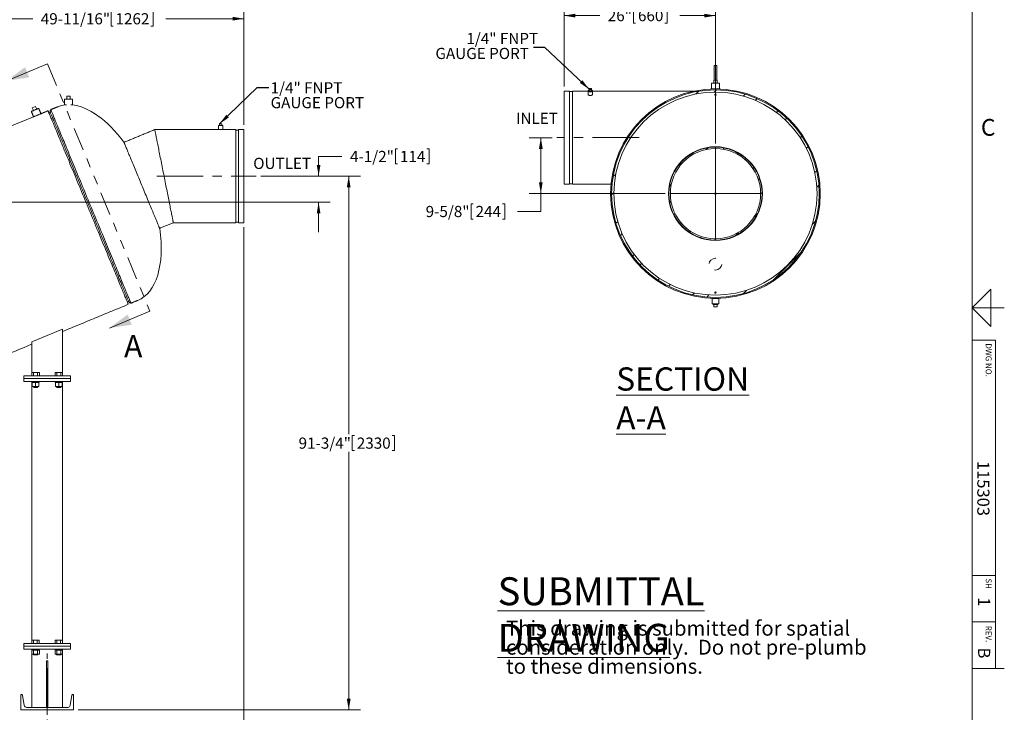
# Model space of a CAD drawing. Units: inches. Extents: x 0.1 to 22.1, y 0.1 to 17.1.
# Drawn here: x 11.2 to 21.8, y 3.9 to 11.3 of the extents above; entities that cross this region are included whole.
import ezdxf

# ---------------------------------------------------------------- set-up
doc = ezdxf.new("R2010")
doc.units = ezdxf.units.IN
doc.header["$MEASUREMENT"] = 0
for name, pattern in [('CENTERX2', [0.8, 0.5, -0.1, 0.1, -0.1]), ('HIDDEN', [0.075, 0.05, -0.025]), ('PHANTOM', [0.5, 0.25, -0.05, 0.05, -0.05, 0.05, -0.05])]:
    doc.linetypes.add(name, pattern=pattern)
doc.layers.add('7', color=7, linetype='Continuous', lineweight=15)
doc.styles.add('SLDTEXTSTYLE0', font='TXT', dxfattribs={"width": 0.75})
doc.styles.add('SLDTEXTSTYLE2', font='TXT', dxfattribs={"width": 0.8625})
doc.dimstyles.new('SLDDIMSTYLE0', dxfattribs={"dimtxt": 0.12, "dimasz": 0.12, "dimexe": 0, "dimexo": 0.0625, "dimgap": 0.03, "dimtad": 0, "dimtih": 1, "dimtoh": 1, "dimlfac": 16, "dimrnd": 1e-09, "dimzin": 12, "dimdsep": 46, "dimtxsty": 'SLDTEXTSTYLE0', "dimsah": 1, "dimcen": 0.09, "dimadec": 0, "dimazin": 0, "dimtfac": 1, "dimtofl": 0, "dimtmove": 0, "dimatfit": 3, "dimfxl": 0, "dimtolj": 1, "dimtzin": 12, "dimarcsym": 0})
doc.dimstyles.new('SLDDIMSTYLE1', dxfattribs={"dimtxt": 0.12, "dimasz": 0.12, "dimexe": 0, "dimexo": 0.0625, "dimgap": 0.03, "dimtad": 0, "dimtih": 1, "dimtoh": 1, "dimlfac": 16, "dimrnd": 1e-09, "dimzin": 12, "dimdsep": 46, "dimtxsty": 'SLDTEXTSTYLE0', "dimsah": 1, "dimcen": 0.09, "dimadec": 0, "dimazin": 0, "dimtfac": 1, "dimtofl": 0, "dimtmove": 0, "dimatfit": 3, "dimfxl": 0, "dimtolj": 1, "dimtzin": 12, "dimarcsym": 0})
doc.dimstyles.new('SLDDIMSTYLE2', dxfattribs={"dimtxt": 0, "dimasz": 0.12, "dimexe": 0, "dimexo": 0.0625, "dimgap": 0, "dimtad": 0, "dimtih": 1, "dimtoh": 1, "dimdec": 0, "dimrnd": 1e-09, "dimzin": 0, "dimdsep": 46, "dimtxsty": 'Standard', "dimsah": 1, "dimcen": 0.09, "dimadec": 0, "dimazin": 0, "dimtfac": 0.12, "dimtdec": 0, "dimtofl": 0, "dimtmove": 0, "dimatfit": 3, "dimfxl": 0, "dimtolj": 1, "dimtzin": 0, "dimarcsym": 0})

# ---------------------------------------------------------------- blocks, each defined once
blk = doc.blocks.new('SW_NOTE_1')
at = {"layer": '7', "color": 0, "char_height": 0.16, "attachment_point": 1, "style": 'SLDTEXTSTYLE0'}
for s, insert in [('This drawing is submitted for spatial ', (0, 0.206)), ('consideration only.  Do not pre-plumb ', (0, 0.002)), ('to these dimensions.', (0, -0.203))]:
    blk.add_mtext(s, dxfattribs=dict(at, insert=insert))
blk = doc.blocks.new('SUBMITTAL')
at = {"layer": '7', "color": 7}
blk.add_blockref('SW_NOTE_1', (-0.047, -0.589), dxfattribs=at)
at = {"layer": '7', "insert": (-0.137, 0.084), "char_height": 0.3, "attachment_point": 1, "style": 'SLDTEXTSTYLE0'}
blk.add_mtext('\\LSUBMITTAL DRAWING', dxfattribs=at)
blk = doc.blocks.new('*D12')
at = {"layer": '7'}
for p, q in [((15.256, 9.938), (15.256, 9.776)), ((15.256, 9.938), (15.28, 9.938)), ((15.619, 9.938), (15.595, 9.938)), ((15.619, 9.938), (15.619, 9.776)), ((14.682, 9.857), (14.432, 9.857)), ((14.432, 9.857), (14.432, 9.645)), ((15.256, 9.776), (15.28, 9.776)), ((15.619, 9.776), (15.595, 9.776)), ((13.81, 9.645), (14.557, 9.645)), ((10.637, 9.364), (14.557, 9.364)), ((14.432, 9.364), (14.432, 9.044))]:
    blk.add_line(p, q, dxfattribs=at)
for points in [[(14.432, 9.645), (14.452, 9.765), (14.412, 9.765)], [(14.432, 9.364), (14.412, 9.244), (14.452, 9.244)]]:
    blk.add_solid(points, dxfattribs=at)
at = {"layer": '7', "char_height": 0.12, "attachment_point": 1, "style": 'SLDTEXTSTYLE0'}
for s, insert in [('4-1/2"', (14.769, 9.916)), ('114', (15.305, 9.916))]:
    blk.add_mtext(s, dxfattribs=dict(at, insert=insert))
blk = doc.blocks.new('*D13')
at = {"layer": '7'}
for p, q in [((13.81, 9.645), (14.88, 9.645)), ((14.755, 9.645), (14.755, 6.873)), ((14.793, 6.859), (14.793, 6.697)), ((14.793, 6.859), (14.817, 6.859)), ((15.245, 6.859), (15.221, 6.859)), ((15.245, 6.859), (15.245, 6.697)), ((14.755, 3.911), (14.755, 6.683)), ((14.793, 6.697), (14.817, 6.697)), ((15.245, 6.697), (15.221, 6.697)), ((11.85, 3.911), (14.88, 3.911))]:
    blk.add_line(p, q, dxfattribs=at)
for points in [[(14.755, 9.645), (14.735, 9.525), (14.775, 9.525)], [(14.755, 3.911), (14.775, 4.031), (14.735, 4.031)]]:
    blk.add_solid(points, dxfattribs=at)
at = {"layer": '7', "char_height": 0.12, "attachment_point": 1, "style": 'SLDTEXTSTYLE0'}
for s, insert in [('91-3/4"', (14.217, 6.837)), ('2330', (14.842, 6.837))]:
    blk.add_mtext(s, dxfattribs=dict(at, insert=insert))
blk = doc.blocks.new('*D14')
at = {"layer": '7'}
for p, q in [((13.63, 9.095), (13.63, 3.245)), ((11.519, 3.81), (11.519, 3.245)), ((12.745, 3.451), (12.745, 3.29)), ((12.745, 3.451), (12.77, 3.451)), ((13.108, 3.451), (13.084, 3.451)), ((13.108, 3.451), (13.108, 3.29)), ((11.519, 3.37), (11.905, 3.37)), ((12.745, 3.29), (12.77, 3.29)), ((13.108, 3.29), (13.084, 3.29)), ((13.63, 3.37), (13.244, 3.37))]:
    blk.add_line(p, q, dxfattribs=at)
for points in [[(11.519, 3.37), (11.639, 3.35), (11.639, 3.39)], [(13.63, 3.37), (13.51, 3.39), (13.51, 3.35)]]:
    blk.add_solid(points, dxfattribs=at)
at = {"layer": '7', "char_height": 0.12, "attachment_point": 1, "style": 'SLDTEXTSTYLE0'}
for s, insert in [('33-13/16"', (11.992, 3.43)), ('858', (12.794, 3.43))]:
    blk.add_mtext(s, dxfattribs=dict(at, insert=insert))
blk = doc.blocks.new('*D15')
at = {"layer": '7'}
for p, q in [((10.524, 9.477), (10.524, 11.461)), ((12.204, 11.416), (12.204, 11.255)), ((12.204, 11.416), (12.228, 11.416)), ((12.656, 11.416), (12.631, 11.416)), ((12.656, 11.416), (12.656, 11.255)), ((13.63, 10.195), (13.63, 11.461)), ((10.524, 11.336), (11.364, 11.336)), ((13.63, 11.336), (12.791, 11.336)), ((12.204, 11.255), (12.228, 11.255)), ((12.656, 11.255), (12.631, 11.255))]:
    blk.add_line(p, q, dxfattribs=at)
for points in [[(10.524, 11.336), (10.644, 11.316), (10.644, 11.356)], [(13.63, 11.336), (13.51, 11.356), (13.51, 11.316)]]:
    blk.add_solid(points, dxfattribs=at)
at = {"layer": '7', "char_height": 0.12, "attachment_point": 1, "style": 'SLDTEXTSTYLE0'}
for s, insert in [('49-11/16"', (11.45, 11.395)), ('1262', (12.252, 11.395))]:
    blk.add_mtext(s, dxfattribs=dict(at, insert=insert))
blk = doc.blocks.new('SW_NOTE_6')
at = {"layer": '7', "color": 0, "char_height": 0.12, "attachment_point": 1, "style": 'SLDTEXTSTYLE0'}
for s, insert in [('1/4" FNPT', (0.02, 0.057)), ('GAUGE PORT', (0.02, -0.102))]:
    blk.add_mtext(s, dxfattribs=dict(at, insert=insert))
blk = doc.blocks.new('*D19')
at = {"layer": '7'}
for p, q in [((16.938, 10.058), (16.692, 10.058)), ((16.817, 10.058), (16.817, 9.457)), ((18.151, 9.457), (16.692, 9.457)), ((16.817, 9.265), (16.817, 9.457)), ((16.068, 9.346), (16.068, 9.184)), ((16.068, 9.346), (16.092, 9.346)), ((16.431, 9.346), (16.407, 9.346)), ((16.431, 9.346), (16.431, 9.184)), ((16.567, 9.265), (16.817, 9.265)), ((16.068, 9.184), (16.092, 9.184)), ((16.431, 9.184), (16.407, 9.184))]:
    blk.add_line(p, q, dxfattribs=at)
for points in [[(16.817, 10.058), (16.797, 9.938), (16.837, 9.938)], [(16.817, 9.457), (16.837, 9.577), (16.797, 9.577)]]:
    blk.add_solid(points, dxfattribs=at)
at = {"layer": '7', "char_height": 0.12, "attachment_point": 1, "style": 'SLDTEXTSTYLE0'}
for s, insert in [('9-5/8"', (15.581, 9.325)), ('244', (16.117, 9.325))]:
    blk.add_mtext(s, dxfattribs=dict(at, insert=insert))
blk = doc.blocks.new('*D20')
at = {"layer": '7'}
for p, q in [((17.067, 10.608), (17.067, 11.494)), ((17.811, 11.45), (17.811, 11.289)), ((17.811, 11.45), (17.835, 11.45)), ((18.174, 11.45), (18.15, 11.45)), ((18.174, 11.45), (18.174, 11.289)), ((18.692, 9.997), (18.692, 11.494)), ((17.067, 11.369), (17.449, 11.369)), ((18.692, 11.369), (18.31, 11.369)), ((17.811, 11.289), (17.835, 11.289)), ((18.174, 11.289), (18.15, 11.289))]:
    blk.add_line(p, q, dxfattribs=at)
for points in [[(17.067, 11.369), (17.187, 11.349), (17.187, 11.389)], [(18.692, 11.369), (18.572, 11.389), (18.572, 11.349)]]:
    blk.add_solid(points, dxfattribs=at)
at = {"layer": '7', "char_height": 0.12, "attachment_point": 1, "style": 'SLDTEXTSTYLE0'}
for s, insert in [('26"', (17.536, 11.429)), ('660', (17.86, 11.429))]:
    blk.add_mtext(s, dxfattribs=dict(at, insert=insert))
blk = doc.blocks.new('SW_NOTE_7')
at = {"layer": '7', "color": 0, "char_height": 0.12, "attachment_point": 1, "style": 'SLDTEXTSTYLE0'}
for s, insert in [('1/4" FNPT', (-0.719, 0.155)), ('GAUGE PORT', (-1.051, -0.005))]:
    blk.add_mtext(s, dxfattribs=dict(at, insert=insert))
blk = doc.blocks.new('SW_CENTERMARKSYMBOL_1')
at = {"layer": '7', "color": 0}
for p, q in [((0, 0.0125), (0, 0.490625)), ((-0.0125, 0), (-0.490625, 0)), ((0, 0), (-0.00625, 0)), ((0, 0), (0, 0.00625)), ((0, 0), (0, -0.00625)), ((0, 0), (0.00625, 0)), ((0.0125, 0), (0.490625, 0)), ((0, -0.0125), (0, -0.490625))]:
    blk.add_line(p, q, dxfattribs=at)

msp = doc.modelspace()

# ---------------------------------------------------------------- hatches: boundary and pattern name
at = {"linetype": 'Continuous', "lineweight": 0}
h = msp.add_hatch(dxfattribs=at)
h.set_pattern_fill('ANSI32', style=0)
edge = h.paths.add_edge_path(flags=0)
edge.add_arc((18.69172, 9.45679), 1.1147, 0, 360)
edge = h.paths.add_edge_path(flags=0)
edge.add_arc((18.69172, 9.45679), 1.0906, 0, 360)
h = msp.add_hatch(dxfattribs=at)
h.set_pattern_fill('ANSI31', style=0)
edge = h.paths.add_edge_path(flags=0)
edge.add_arc((18.69172, 9.45679), 0.5, 0, 360)
edge = h.paths.add_edge_path(flags=0)
edge.add_arc((18.69172, 9.45679), 0.48438, 0, 360)

# ---------------------------------------------------------------- linework, layer by layer
at = {"color": 7, "linetype": 'Continuous', "lineweight": 15}
for p, q in [((11.5214, 10.8507), (11.08492, 10.6699)), ((18.67609, 10.70679), (18.67609, 10.83179)), ((18.70734, 10.70679), (18.70734, 10.83179)), ((18.71094, 10.67554), (18.6725, 10.67554)), ((18.6725, 10.64429), (18.6725, 10.67554)), ((18.67609, 10.67554), (18.67609, 10.70679)), ((18.70734, 10.67554), (18.70734, 10.70679)), ((18.71094, 10.64429), (18.71094, 10.67554)), ((17.35969, 10.58613), (17.33625, 10.58613)), ((17.33625, 10.58613), (17.33625, 10.57716)), ((17.33625, 10.57716), (17.35969, 10.57716)), ((17.33625, 10.57716), (17.33625, 10.56272)), ((17.35969, 10.57716), (17.35969, 10.58613)), ((17.35969, 10.57716), (17.35969, 10.56272)), ((11.70435, 10.47272), (11.74732, 10.47272)), ((11.76654, 10.50397), (11.7281, 10.50397)), ((11.7281, 10.47272), (11.7281, 10.50397)), ((11.74732, 10.47272), (11.79029, 10.47272)), ((11.76654, 10.47272), (11.76654, 10.50397)), ((17.06672, 10.55835), (17.06672, 9.55835)), ((17.12531, 9.55835), (17.12531, 10.55835)), ((17.15656, 10.55835), (17.15656, 9.55835)), ((17.33625, 10.56272), (17.35969, 10.56272)), ((11.39423, 10.3929), (11.35871, 10.37819)), ((11.37067, 10.34932), (11.35871, 10.37819)), ((11.40618, 10.36403), (11.39423, 10.3929)), ((11.70435, 10.41022), (11.72437, 10.41022)), ((11.77313, 10.41022), (11.79029, 10.41022)), ((13.35701, 10.18776), (13.38045, 10.18776)), ((13.36358, 10.19045), (13.38045, 10.19045)), ((13.36873, 10.20608), (13.39217, 10.20608)), ((13.36873, 10.20608), (13.36873, 10.19045)), ((13.38045, 10.19045), (13.39733, 10.19045)), ((13.38045, 10.18776), (13.40389, 10.18776)), ((13.39217, 10.20608), (13.39217, 10.19045)), ((13.35701, 10.14479), (13.38045, 10.14479)), ((13.38045, 10.14479), (13.40389, 10.14479)), ((13.54251, 10.14479), (13.54251, 9.14479)), ((13.57183, 10.14479), (13.57183, 9.14479)), ((13.63045, 10.14479), (13.63045, 9.14479)), ((18.67414, 8.24194), (18.67414, 8.26538)), ((18.7093, 8.24194), (18.7093, 8.26538)), ((12.62202, 8.19357), (12.18554, 8.01277)), ((18.7093, 8.24194), (18.67414, 8.24194)), ((11.68325, 8.00113), (11.35388, 7.8647)), ((11.68325, 8.00113), (11.68325, 7.53388)), ((11.35388, 7.8647), (11.35388, 7.53388)), ((11.35297, 7.50113), (11.35297, 7.53388)), ((11.37327, 7.53388), (11.35297, 7.53388)), ((11.37327, 7.50113), (11.37327, 7.53388)), ((11.41386, 7.53388), (11.37327, 7.53388)), ((11.41386, 7.50113), (11.41386, 7.53388)), ((11.43416, 7.53388), (11.41386, 7.53388)), ((11.43416, 7.50113), (11.43416, 7.53388)), ((11.60297, 7.50113), (11.60297, 7.53388)), ((11.62327, 7.53388), (11.60297, 7.53388)), ((11.62327, 7.50113), (11.62327, 7.53388)), ((11.66386, 7.53388), (11.62327, 7.53388)), ((11.66386, 7.50113), (11.66386, 7.53388)), ((11.68416, 7.53388), (11.66386, 7.53388)), ((11.68416, 7.50113), (11.68416, 7.53388)), ((11.26857, 7.50113), (11.26857, 7.46988)), ((11.26857, 7.50113), (11.33107, 7.50113)), ((11.26857, 7.46988), (11.33107, 7.46988)), ((11.26857, 7.46988), (11.26857, 7.43863)), ((11.26857, 7.46988), (11.33107, 7.46988)), ((11.26857, 7.43863), (11.33107, 7.43863)), ((11.33107, 7.50113), (11.70607, 7.50113)), ((11.33107, 7.46988), (11.70607, 7.46988)), ((11.33107, 7.46988), (11.70607, 7.46988)), ((11.33107, 7.43863), (11.70607, 7.43863)), ((11.35388, 7.43863), (11.35388, 4.65888)), ((11.35407, 7.42688), (11.35841, 7.42688)), ((11.35841, 7.38532), (11.35841, 7.42688)), ((11.35841, 7.42688), (11.36039, 7.42688)), ((11.36039, 7.42688), (11.39158, 7.42688)), ((11.39158, 7.42688), (11.39357, 7.42688)), ((11.39357, 7.38532), (11.39357, 7.42688)), ((11.39357, 7.42688), (11.39555, 7.42688)), ((11.39555, 7.42688), (11.42674, 7.42688)), ((11.42674, 7.42688), (11.42872, 7.42688)), ((11.42872, 7.38532), (11.42872, 7.42688)), ((11.42872, 7.42688), (11.42922, 7.42688)), ((11.42922, 7.43863), (11.42922, 7.42688)), ((11.42922, 7.42688), (11.43144, 7.42688)), ((11.43144, 7.43863), (11.43144, 7.42688)), ((11.43144, 7.42688), (11.43307, 7.42688)), ((11.60407, 7.42688), (11.60841, 7.42688)), ((11.60841, 7.38532), (11.60841, 7.42688)), ((11.60841, 7.42688), (11.61039, 7.42688)), ((11.61039, 7.42688), (11.64158, 7.42688)), ((11.64158, 7.42688), (11.64357, 7.42688)), ((11.64357, 7.38532), (11.64357, 7.42688)), ((11.64357, 7.42688), (11.64555, 7.42688)), ((11.64555, 7.42688), (11.67674, 7.42688)), ((11.67674, 7.42688), (11.67872, 7.42688)), ((11.67872, 7.38532), (11.67872, 7.42688)), ((11.67872, 7.42688), (11.67922, 7.42688)), ((11.67922, 7.43863), (11.67922, 7.42688)), ((11.67922, 7.42688), (11.68144, 7.42688)), ((11.68144, 7.43863), (11.68144, 7.42688)), ((11.68144, 7.42688), (11.68307, 7.42688)), ((11.68325, 7.43863), (11.68325, 4.65888)), ((11.70607, 7.50113), (11.76857, 7.50113)), ((11.70607, 7.46988), (11.76857, 7.46988)), ((11.70607, 7.46988), (11.76857, 7.46988)), ((11.70607, 7.43863), (11.76857, 7.43863)), ((11.76857, 7.50113), (11.76857, 7.46988)), ((11.76857, 7.46988), (11.76857, 7.43863)), ((11.35841, 7.38532), (11.39357, 7.38532)), ((11.37013, 7.37986), (11.39357, 7.37986)), ((11.37385, 7.37613), (11.39357, 7.37613)), ((11.39357, 7.38532), (11.42872, 7.38532)), ((11.39357, 7.37986), (11.417, 7.37986)), ((11.39357, 7.37613), (11.41328, 7.37613)), ((11.60841, 7.38532), (11.64357, 7.38532)), ((11.62013, 7.37986), (11.64357, 7.37986)), ((11.62385, 7.37613), (11.64357, 7.37613)), ((11.64357, 7.38532), (11.67872, 7.38532)), ((11.64357, 7.37986), (11.667, 7.37986)), ((11.64357, 7.37613), (11.66328, 7.37613)), ((11.35302, 4.62613), (11.35302, 4.65888)), ((11.37157, 4.65888), (11.35302, 4.65888)), ((11.37157, 4.62613), (11.37157, 4.65888)), ((11.41211, 4.65888), (11.37157, 4.65888)), ((11.41211, 4.62613), (11.41211, 4.65888)), ((11.43411, 4.65888), (11.41211, 4.65888)), ((11.43411, 4.62613), (11.43411, 4.65888)), ((11.60302, 4.62613), (11.60302, 4.65888)), ((11.62157, 4.65888), (11.60302, 4.65888)), ((11.62157, 4.62613), (11.62157, 4.65888)), ((11.66211, 4.65888), (11.62157, 4.65888)), ((11.66211, 4.62613), (11.66211, 4.65888)), ((11.68411, 4.65888), (11.66211, 4.65888)), ((11.68411, 4.62613), (11.68411, 4.65888)), ((11.26857, 4.62613), (11.26857, 4.59488)), ((11.26857, 4.62613), (11.33107, 4.62613)), ((11.26857, 4.59488), (11.33107, 4.59488)), ((11.26857, 4.59488), (11.26857, 4.56363)), ((11.26857, 4.59488), (11.33107, 4.59488)), ((11.26857, 4.56363), (11.33107, 4.56363)), ((11.33107, 4.62613), (11.70607, 4.62613)), ((11.33107, 4.59488), (11.70607, 4.59488)), ((11.33107, 4.59488), (11.70607, 4.59488)), ((11.33107, 4.56363), (11.70607, 4.56363)), ((11.35297, 4.55188), (11.35297, 4.51032)), ((11.35412, 4.55188), (11.35297, 4.55188)), ((11.35388, 4.56363), (11.35388, 4.55188)), ((11.35412, 4.55188), (11.37212, 4.55188)), ((11.37327, 4.55188), (11.37212, 4.55188)), ((11.37327, 4.55188), (11.37327, 4.51032)), ((11.37556, 4.55188), (11.37327, 4.55188)), ((11.37556, 4.55188), (11.41157, 4.55188)), ((11.41386, 4.55188), (11.41157, 4.55188)), ((11.41386, 4.55188), (11.41386, 4.51032)), ((11.41501, 4.55188), (11.41386, 4.55188)), ((11.41501, 4.55188), (11.42939, 4.55188)), ((11.42939, 4.56363), (11.42939, 4.55188)), ((11.42939, 4.55188), (11.43155, 4.55188)), ((11.43155, 4.56363), (11.43155, 4.55188)), ((11.43155, 4.55188), (11.43302, 4.55188)), ((11.43416, 4.55188), (11.43302, 4.55188)), ((11.43416, 4.55188), (11.43416, 4.51032)), ((11.60297, 4.55188), (11.60297, 4.51032)), ((11.60412, 4.55188), (11.60297, 4.55188)), ((11.60412, 4.55188), (11.62212, 4.55188)), ((11.62327, 4.55188), (11.62212, 4.55188)), ((11.62327, 4.55188), (11.62327, 4.51032)), ((11.62556, 4.55188), (11.62327, 4.55188)), ((11.62556, 4.55188), (11.66157, 4.55188)), ((11.66386, 4.55188), (11.66157, 4.55188)), ((11.66386, 4.55188), (11.66386, 4.51032)), ((11.66501, 4.55188), (11.66386, 4.55188)), ((11.66501, 4.55188), (11.67939, 4.55188)), ((11.67939, 4.56363), (11.67939, 4.55188)), ((11.67939, 4.55188), (11.68155, 4.55188)), ((11.68155, 4.56363), (11.68155, 4.55188)), ((11.68155, 4.55188), (11.68302, 4.55188)), ((11.68416, 4.55188), (11.68302, 4.55188)), ((11.68325, 4.56363), (11.68325, 4.55188)), ((11.68416, 4.55188), (11.68416, 4.51032)), ((11.70607, 4.62613), (11.76857, 4.62613)), ((11.70607, 4.59488), (11.76857, 4.59488)), ((11.70607, 4.59488), (11.76857, 4.59488)), ((11.70607, 4.56363), (11.76857, 4.56363)), ((11.76857, 4.62613), (11.76857, 4.59488)), ((11.76857, 4.59488), (11.76857, 4.56363)), ((11.37327, 4.51032), (11.35297, 4.51032)), ((11.35388, 4.51032), (11.35388, 3.93863)), ((11.37013, 4.50486), (11.39242, 4.50486)), ((11.41386, 4.51032), (11.37327, 4.51032)), ((11.37385, 4.50113), (11.3926, 4.50113)), ((11.39242, 4.50486), (11.417, 4.50486)), ((11.3926, 4.50113), (11.41328, 4.50113)), ((11.43416, 4.51032), (11.41386, 4.51032)), ((11.62327, 4.51032), (11.60297, 4.51032)), ((11.62013, 4.50486), (11.64242, 4.50486)), ((11.66386, 4.51032), (11.62327, 4.51032)), ((11.62385, 4.50113), (11.6426, 4.50113)), ((11.64242, 4.50486), (11.667, 4.50486)), ((11.6426, 4.50113), (11.66328, 4.50113)), ((11.68416, 4.51032), (11.66386, 4.51032)), ((11.68325, 4.51032), (11.68325, 3.93863)), ((11.51075, 4.43863), (11.52638, 4.43863)), ((11.51075, 4.43863), (11.51075, 3.93863)), ((11.52638, 3.93863), (11.52638, 4.43863)), ((11.23732, 4.07613), (11.23732, 3.91063)), ((11.24652, 4.07613), (11.23732, 4.07613)), ((11.27279, 3.95822), (11.25423, 4.06961)), ((11.78291, 4.06961), (11.76434, 3.95822)), ((11.79982, 4.07613), (11.79061, 4.07613)), ((11.79982, 3.91063), (11.79982, 4.07613)), ((11.23732, 3.91063), (11.79982, 3.91063)), ((11.74122, 3.93863), (11.29591, 3.93863))]:
    msp.add_line(p, q, dxfattribs=at)
at = {"color": 7, "linetype": 'PHANTOM', "lineweight": 15}
msp.add_line((11.5214, 10.8507), (12.62202, 8.19357), dxfattribs=at)
at = {"color": 7, "linetype": 'Continuous', "lineweight": 15, "flags": 128}
for points in [[(17.33109, 10.56721), (17.33155, 10.56572), (17.33289, 10.56431), (17.33504, 10.56306), (17.33789, 10.56203), (17.34128, 10.56128), (17.34504, 10.56085), (17.34895, 10.56076), (17.35281, 10.56102), (17.35641, 10.56161), (17.35955, 10.56251), (17.36207, 10.56366), (17.36383, 10.565), (17.36473, 10.56646), (17.36473, 10.56796), (17.36383, 10.56941), (17.36207, 10.57075), (17.35969, 10.57185)], [(18.64875, 10.64429), (18.64919, 10.64429), (18.65049, 10.64429), (18.65263, 10.64429), (18.65557, 10.64429), (18.65924, 10.64429), (18.66358, 10.64429), (18.66849, 10.64429), (18.67387, 10.64429), (18.67961, 10.64429), (18.6856, 10.64429), (18.69172, 10.64429), (18.69783, 10.64429), (18.70382, 10.64429), (18.70957, 10.64429), (18.71495, 10.64429), (18.71986, 10.64429), (18.72419, 10.64429), (18.72787, 10.64429), (18.7308, 10.64429), (18.73295, 10.64429), (18.73425, 10.64429), (18.73469, 10.64429), (18.73469, 10.64429)], [(18.64875, 10.58179), (18.64919, 10.58179), (18.65049, 10.58179), (18.65263, 10.58179), (18.65557, 10.58179), (18.65924, 10.58179), (18.66358, 10.58179), (18.66849, 10.58179), (18.67387, 10.58179), (18.67961, 10.58179), (18.6856, 10.58179), (18.69172, 10.58179), (18.69783, 10.58179), (18.70382, 10.58179), (18.70957, 10.58179), (18.71495, 10.58179), (18.71986, 10.58179), (18.72419, 10.58179), (18.72787, 10.58179), (18.7308, 10.58179), (18.73295, 10.58179), (18.73425, 10.58179), (18.73469, 10.58179), (18.73469, 10.58179)], [(17.32453, 10.55999), (17.32498, 10.55824), (17.32631, 10.55656), (17.32848, 10.55501), (17.3314, 10.55365), (17.33495, 10.55253), (17.339, 10.5517), (17.3434, 10.55119), (17.34797, 10.55102), (17.35254, 10.55119), (17.35694, 10.5517), (17.36099, 10.55253), (17.36454, 10.55365), (17.36746, 10.55501), (17.36962, 10.55656), (17.37096, 10.55824), (17.37141, 10.55999), (17.37096, 10.56174), (17.36962, 10.56342), (17.36746, 10.56497), (17.36484, 10.56621)], [(17.32453, 10.52029), (17.32498, 10.51854), (17.32631, 10.51686), (17.32848, 10.51531), (17.3314, 10.51395), (17.33495, 10.51283), (17.339, 10.512), (17.3434, 10.51149), (17.34797, 10.51132), (17.35254, 10.51149), (17.35694, 10.512), (17.36099, 10.51283), (17.36454, 10.51395), (17.36746, 10.51531), (17.36962, 10.51686), (17.37096, 10.51854), (17.37141, 10.52029)], [(17.33109, 10.55999), (17.33155, 10.5585), (17.33289, 10.55709), (17.33504, 10.55584), (17.33789, 10.55481), (17.34128, 10.55406), (17.34504, 10.55363), (17.34895, 10.55354), (17.35281, 10.5538), (17.35641, 10.5544), (17.35955, 10.55529), (17.36207, 10.55644), (17.36383, 10.55778), (17.36473, 10.55924), (17.36484, 10.55999)], [(11.38843, 10.35668), (11.39408, 10.35902), (11.39961, 10.36131), (11.40492, 10.36351), (11.40989, 10.36557), (11.41442, 10.36745), (11.41843, 10.3691), (11.42182, 10.37051), (11.42454, 10.37164), (11.42652, 10.37246), (11.42772, 10.37295), (11.42813, 10.37312)], [(11.5567, 10.35873), (11.55671, 10.3587), (11.55696, 10.35811), (11.55754, 10.35671), (11.55844, 10.35453), (11.55968, 10.35155), (11.56124, 10.34777), (11.56313, 10.34322), (11.56534, 10.33787), (11.56788, 10.33175), (11.57074, 10.32485), (11.57391, 10.31718), (11.57741, 10.30874), (11.58121, 10.29955), (11.58533, 10.28961), (11.58976, 10.27892), (11.59449, 10.2675), (11.59952, 10.25535), (11.60485, 10.24249), (11.61047, 10.22892), (11.61638, 10.21465), (11.62258, 10.19969), (11.62905, 10.18406), (11.6358, 10.16777), (11.64282, 10.15083), (11.6501, 10.13325), (11.65764, 10.11505), (11.66543, 10.09624), (11.67347, 10.07683), (11.68175, 10.05684), (11.69026, 10.03629), (11.699, 10.01519), (11.70796, 9.99356), (11.71714, 9.97141), (11.72652, 9.94876), (11.7361, 9.92562), (11.74587, 9.90203), (11.75583, 9.87798), (11.76597, 9.85351), (11.77628, 9.82863), (11.78674, 9.80336), (11.79736, 9.77772), (11.80813, 9.75173), (11.81903, 9.7254), (11.83007, 9.69877), (11.84122, 9.67184), (11.85249, 9.64465), (11.86385, 9.6172), (11.87532, 9.58953), (11.88686, 9.56165), (11.89849, 9.53358), (11.91018, 9.50535), (11.92193, 9.47698), (11.93374, 9.44849), (11.94558, 9.4199), (11.95745, 9.39123), (11.96935, 9.36251), (11.98126, 9.33375), (11.99318, 9.30498), (12.00509, 9.27622), (12.01699, 9.2475), (12.02886, 9.21883), (12.04071, 9.19024), (12.05251, 9.16175), (12.06426, 9.13337), (12.07595, 9.10515), (12.08758, 9.07708), (12.09913, 9.0492), (12.11059, 9.02153), (12.12196, 8.99408), (12.13322, 8.96689), (12.14438, 8.93996), (12.15541, 8.91333), (12.16631, 8.887), (12.17708, 8.86101), (12.1877, 8.83537), (12.19817, 8.8101), (12.20847, 8.78522), (12.21861, 8.76075), (12.22857, 8.7367), (12.23834, 8.71311), (12.24792, 8.68997), (12.25731, 8.66732), (12.26648, 8.64517), (12.27544, 8.62354), (12.28418, 8.60244), (12.2927, 8.58188), (12.30097, 8.5619), (12.30901, 8.54249), (12.31681, 8.52368), (12.32434, 8.50548), (12.33163, 8.4879), (12.33864, 8.47096), (12.34539, 8.45467), (12.35187, 8.43904), (12.35806, 8.42408), (12.36397, 8.40981), (12.36959, 8.39624), (12.37492, 8.38338), (12.37995, 8.37123), (12.38468, 8.35981), (12.38911, 8.34912), (12.39323, 8.33918), (12.39704, 8.32999), (12.40053, 8.32155), (12.40371, 8.31388), (12.40656, 8.30698), (12.4091, 8.30086), (12.41131, 8.29551), (12.4132, 8.29096), (12.41476, 8.28718), (12.416, 8.2842), (12.41691, 8.28202), (12.41748, 8.28062), (12.41773, 8.28003), (12.41774, 8.28)], [(11.34873, 10.34023), (11.34913, 10.3404), (11.35034, 10.3409), (11.35232, 10.34172), (11.35503, 10.34284), (11.35843, 10.34425), (11.36243, 10.34591), (11.36697, 10.34779), (11.37194, 10.34985), (11.37724, 10.35204), (11.38278, 10.35434), (11.38843, 10.35668)], [(11.37265, 10.28249), (11.37305, 10.28266), (11.37426, 10.28316), (11.37624, 10.28398), (11.37895, 10.2851), (11.38234, 10.28651), (11.38635, 10.28817), (11.39088, 10.29005), (11.39586, 10.2921), (11.40116, 10.2943), (11.4067, 10.29659), (11.41235, 10.29894)], [(11.41235, 10.29894), (11.418, 10.30128), (11.42353, 10.30357), (11.42884, 10.30577), (11.43381, 10.30783), (11.43834, 10.3097), (11.44235, 10.31136), (11.44574, 10.31277), (11.44846, 10.31389), (11.45044, 10.31471), (11.45164, 10.31521), (11.45204, 10.31538)], [(11.52783, 10.34677), (11.52792, 10.34655), (11.52834, 10.34555), (11.52908, 10.34376), (11.53015, 10.34118), (11.53155, 10.3378), (11.53327, 10.33363), (11.53532, 10.32868), (11.5377, 10.32295), (11.5404, 10.31644), (11.54341, 10.30915), (11.54675, 10.3011), (11.5504, 10.29228), (11.55436, 10.28272), (11.55864, 10.2724), (11.56322, 10.26134), (11.5681, 10.24956), (11.57328, 10.23705), (11.57875, 10.22383), (11.58452, 10.20991), (11.59057, 10.1953), (11.59691, 10.18), (11.60352, 10.16404), (11.6104, 10.14742), (11.61755, 10.13016), (11.62496, 10.11227), (11.63263, 10.09376), (11.64055, 10.07465), (11.64871, 10.05495), (11.6571, 10.03468), (11.66573, 10.01385), (11.67458, 9.99248), (11.68365, 9.97059), (11.69293, 9.94818), (11.70241, 9.92529), (11.71209, 9.90192), (11.72196, 9.8781), (11.73201, 9.85384), (11.74223, 9.82916), (11.75262, 9.80409), (11.76316, 9.77863), (11.77386, 9.75281), (11.78469, 9.72665), (11.79566, 9.70016), (11.80676, 9.67338), (11.81797, 9.64632), (11.82928, 9.619), (11.8407, 9.59143), (11.85221, 9.56366), (11.8638, 9.53568), (11.87546, 9.50753), (11.88718, 9.47923), (11.89896, 9.45079), (11.91078, 9.42225), (11.92264, 9.39361), (11.93453, 9.36491), (11.94644, 9.33617), (11.95835, 9.30741)], [(12.39732, 8.28846), (12.39723, 8.28868), (12.39682, 8.28968), (12.39607, 8.29148), (12.395, 8.29407), (12.3936, 8.29746), (12.39186, 8.30164), (12.38981, 8.30661), (12.38742, 8.31237), (12.38471, 8.3189), (12.38169, 8.32621), (12.37834, 8.33429), (12.37468, 8.34314), (12.3707, 8.35274), (12.36641, 8.36309), (12.36182, 8.37418), (12.35692, 8.386), (12.35172, 8.39855), (12.34623, 8.41181), (12.34045, 8.42577), (12.33438, 8.44043), (12.32803, 8.45576), (12.3214, 8.47177), (12.31449, 8.48843), (12.30733, 8.50573), (12.2999, 8.52366), (12.29222, 8.54221), (12.28428, 8.56136), (12.27611, 8.5811), (12.2677, 8.60141), (12.25905, 8.62227), (12.25019, 8.64368), (12.24111, 8.6656), (12.23182, 8.68803), (12.22232, 8.71095), (12.21264, 8.73433), (12.20276, 8.75817), (12.19271, 8.78244), (12.18248, 8.80713), (12.1721, 8.83221), (12.16155, 8.85767), (12.15086, 8.88348), (12.14003, 8.90962), (12.12907, 8.93608), (12.11799, 8.96284), (12.10679, 8.98987), (12.09549, 9.01715), (12.0841, 9.04466), (12.07261, 9.07238), (12.06105, 9.10029), (12.04942, 9.12837), (12.03773, 9.15659), (12.02599, 9.18493), (12.01421, 9.21337), (12.0024, 9.24189), (11.99056, 9.27047), (11.97871, 9.29908), (11.96686, 9.3277), (11.95501, 9.3563), (11.94317, 9.38488), (11.93136, 9.4134), (11.91958, 9.44184), (11.90784, 9.47019), (11.89615, 9.4984), (11.88452, 9.52648), (11.87296, 9.55439), (11.86148, 9.58211), (11.85008, 9.60962), (11.83878, 9.6369), (11.82758, 9.66393), (11.8165, 9.69069), (11.80554, 9.71715), (11.79471, 9.74329), (11.78402, 9.7691), (11.77348, 9.79456), (11.76309, 9.81964), (11.75286, 9.84433), (11.74281, 9.8686), (11.73293, 9.89244), (11.72325, 9.91582), (11.71376, 9.93874), (11.70446, 9.96117), (11.69538, 9.9831), (11.68652, 10.0045), (11.67788, 10.02536), (11.66946, 10.04567), (11.66129, 10.06541), (11.65336, 10.08456), (11.64567, 10.10311), (11.63824, 10.12104), (11.63108, 10.13834), (11.62418, 10.15501), (11.61755, 10.17101), (11.61119, 10.18635), (11.60512, 10.201), (11.59934, 10.21496), (11.59385, 10.22822), (11.58865, 10.24077), (11.58375, 10.25259), (11.57916, 10.26368), (11.57487, 10.27403), (11.5709, 10.28363), (11.56723, 10.29248), (11.56389, 10.30056), (11.56086, 10.30787), (11.55815, 10.31441), (11.55577, 10.32016), (11.55371, 10.32513), (11.55198, 10.32931), (11.55057, 10.3327), (11.5495, 10.33529), (11.54875, 10.33709), (11.54834, 10.33809), (11.54825, 10.33831)], [(12.87233, 9.14479), (12.87225, 9.14522), (12.87199, 9.1465), (12.87157, 9.14863), (12.87098, 9.15161), (12.87022, 9.15544), (12.86929, 9.16009), (12.8682, 9.16558), (12.86694, 9.17189), (12.86553, 9.179), (12.86396, 9.18691), (12.86223, 9.1956), (12.86035, 9.20506), (12.85832, 9.21527), (12.85614, 9.22621), (12.85382, 9.23787), (12.85136, 9.25022), (12.84877, 9.26325), (12.84605, 9.27693), (12.8432, 9.29124), (12.84024, 9.30615), (12.83716, 9.32164), (12.83396, 9.33769), (12.83067, 9.35426), (12.82727, 9.37132), (12.82379, 9.38885), (12.82021, 9.40682), (12.81656, 9.4252), (12.81283, 9.44395), (12.80903, 9.46304), (12.80517, 9.48244), (12.80126, 9.50213), (12.79729, 9.52205), (12.79329, 9.54219), (12.78925, 9.5625), (12.78518, 9.58295), (12.78109, 9.6035), (12.77699, 9.62413), (12.77288, 9.64479), (12.76877, 9.66546), (12.76466, 9.68608), (12.76057, 9.70664), (12.75651, 9.72709), (12.75247, 9.7474), (12.74846, 9.76754), (12.7445, 9.78746), (12.74058, 9.80714), (12.73672, 9.82655), (12.73293, 9.84564), (12.7292, 9.86439), (12.72554, 9.88277), (12.72197, 9.90074), (12.71848, 9.91827), (12.71509, 9.93533), (12.71179, 9.9519), (12.7086, 9.96794), (12.70552, 9.98343), (12.70255, 9.99835), (12.6997, 10.01266), (12.69698, 10.02634), (12.69439, 10.03936), (12.69193, 10.05172), (12.68962, 10.06338), (12.68744, 10.07432), (12.68541, 10.08453), (12.68353, 10.09399), (12.6818, 10.10268), (12.68022, 10.11059), (12.67881, 10.1177), (12.67756, 10.12401), (12.67646, 10.12949), (12.67554, 10.13415), (12.67478, 10.13797), (12.67418, 10.14095), (12.67376, 10.14309), (12.67351, 10.14437), (12.67342, 10.14479)], [(12.67342, 10.14479), (12.67351, 10.14437), (12.67376, 10.14309), (12.67418, 10.14095), (12.67478, 10.13797), (12.67554, 10.13415), (12.67646, 10.12949), (12.67756, 10.12401), (12.67881, 10.1177), (12.68022, 10.11059), (12.6818, 10.10268), (12.68353, 10.09399), (12.68541, 10.08453), (12.68744, 10.07432), (12.68962, 10.06338), (12.69193, 10.05172), (12.69439, 10.03936), (12.69698, 10.02634), (12.6997, 10.01266), (12.70255, 9.99835), (12.70552, 9.98343), (12.7086, 9.96794), (12.71179, 9.9519), (12.71509, 9.93533), (12.71848, 9.91827), (12.72197, 9.90074), (12.72554, 9.88277), (12.7292, 9.86439), (12.73293, 9.84564), (12.73672, 9.82655), (12.74058, 9.80714), (12.7445, 9.78746), (12.74846, 9.76754), (12.75247, 9.7474), (12.75651, 9.72709), (12.76057, 9.70664), (12.76466, 9.68608), (12.76877, 9.66546), (12.77288, 9.64479), (12.77699, 9.62413), (12.78109, 9.6035), (12.78518, 9.58295), (12.78925, 9.5625), (12.79329, 9.54219), (12.79729, 9.52205), (12.80126, 9.50213), (12.80517, 9.48244), (12.80903, 9.46304), (12.81283, 9.44395), (12.81656, 9.4252), (12.82021, 9.40682), (12.82379, 9.38885), (12.82727, 9.37132), (12.83067, 9.35426), (12.83396, 9.33769), (12.83716, 9.32164), (12.84024, 9.30615), (12.8432, 9.29124), (12.84605, 9.27693), (12.84877, 9.26325), (12.85136, 9.25022), (12.85382, 9.23787), (12.85614, 9.22621), (12.85832, 9.21527), (12.86035, 9.20506), (12.86223, 9.1956), (12.86396, 9.18691), (12.86553, 9.179), (12.86694, 9.17189), (12.8682, 9.16558), (12.86929, 9.16009), (12.87022, 9.15544), (12.87098, 9.15161), (12.87157, 9.14863), (12.87199, 9.1465), (12.87225, 9.14522), (12.87233, 9.14479)], [(12.34213, 10.0096), (12.34218, 10.0095), (12.34251, 10.0087), (12.34317, 10.00709), (12.34417, 10.00469), (12.34549, 10.0015), (12.34714, 9.99751), (12.34912, 9.99274), (12.35141, 9.9872), (12.35402, 9.9809), (12.35695, 9.97384), (12.36018, 9.96604), (12.36371, 9.95752), (12.36753, 9.94828), (12.37165, 9.93835), (12.37604, 9.92773), (12.38071, 9.91646), (12.38565, 9.90454), (12.39084, 9.89201), (12.39628, 9.87887), (12.40196, 9.86516), (12.40787, 9.85089), (12.414, 9.8361), (12.42034, 9.8208), (12.42687, 9.80503), (12.43359, 9.78881), (12.44048, 9.77217), (12.44753, 9.75514), (12.45474, 9.73775), (12.46208, 9.72002), (12.46955, 9.70199), (12.47713, 9.68369), (12.48481, 9.66516), (12.49257, 9.64642), (12.50041, 9.6275), (12.5083, 9.60844), (12.51624, 9.58928), (12.52421, 9.57003), (12.5322, 9.55075), (12.54019, 9.53146), (12.54817, 9.51219), (12.55612, 9.49299), (12.56404, 9.47387), (12.57191, 9.45488), (12.57971, 9.43605), (12.58743, 9.4174), (12.59506, 9.39898), (12.60259, 9.38081), (12.60999, 9.36293), (12.61727, 9.34537), (12.6244, 9.32815), (12.63137, 9.31131), (12.63818, 9.29488), (12.64481, 9.27888), (12.65124, 9.26334), (12.65748, 9.2483), (12.6635, 9.23376), (12.66929, 9.21977), (12.67485, 9.20635), (12.68017, 9.19351), (12.68524, 9.18128), (12.69004, 9.16968), (12.69457, 9.15873), (12.69883, 9.14846), (12.7028, 9.13887), (12.70648, 9.12998), (12.70986, 9.12182), (12.71294, 9.11439), (12.71571, 9.10771), (12.71816, 9.10179), (12.7203, 9.09663), (12.72211, 9.09225), (12.7236, 9.08866), (12.72476, 9.08586), (12.72559, 9.08386), (12.72609, 9.08266), (12.72625, 9.08226)], [(11.95835, 9.30741), (11.97027, 9.27864), (11.98217, 9.2499), (11.99406, 9.2212), (12.00592, 9.19257), (12.01774, 9.16402), (12.02952, 9.13559), (12.04124, 9.10728), (12.0529, 9.07913), (12.06449, 9.05116), (12.076, 9.02338), (12.08741, 8.99582), (12.09873, 8.96849), (12.10994, 8.94143), (12.12104, 8.91465), (12.13201, 8.88817), (12.14284, 8.862), (12.15354, 8.83619), (12.16408, 8.81073), (12.17447, 8.78565), (12.18469, 8.76097), (12.19474, 8.73671), (12.20461, 8.71289), (12.21429, 8.68952), (12.22377, 8.66663), (12.23305, 8.64423), (12.24212, 8.62233), (12.25097, 8.60096), (12.2596, 8.58013), (12.26799, 8.55986), (12.27615, 8.54016), (12.28407, 8.52105), (12.29174, 8.50254), (12.29915, 8.48465), (12.3063, 8.46739), (12.31318, 8.45077), (12.31979, 8.43481), (12.32613, 8.41952), (12.33218, 8.4049), (12.33795, 8.39098), (12.34342, 8.37776), (12.3486, 8.36525), (12.35348, 8.35347), (12.35806, 8.34241), (12.36234, 8.3321), (12.3663, 8.32253), (12.36995, 8.31371), (12.37329, 8.30566), (12.3763, 8.29838), (12.379, 8.29186), (12.38138, 8.28613), (12.38343, 8.28118), (12.38515, 8.27701), (12.38655, 8.27364), (12.38762, 8.27105), (12.38836, 8.26926), (12.38878, 8.26827), (12.38887, 8.26804)], [(18.72687, 8.33179), (18.72644, 8.33179), (18.72515, 8.33179), (18.72304, 8.33179), (18.72016, 8.33179), (18.71658, 8.33179), (18.71238, 8.33179), (18.70768, 8.33179), (18.70258, 8.33179), (18.69722, 8.33179), (18.69172, 8.33179), (18.68622, 8.33179), (18.68085, 8.33179), (18.67576, 8.33179), (18.67105, 8.33179), (18.66686, 8.33179), (18.66328, 8.33179), (18.66039, 8.33179), (18.65828, 8.33179), (18.65699, 8.33179), (18.65656, 8.33179)], [(18.72687, 8.27319), (18.72644, 8.27319), (18.72515, 8.27319), (18.72304, 8.27319), (18.72016, 8.27319), (18.71658, 8.27319), (18.71238, 8.27319), (18.70768, 8.27319), (18.70258, 8.27319), (18.69722, 8.27319), (18.69172, 8.27319), (18.68622, 8.27319), (18.68085, 8.27319), (18.67576, 8.27319), (18.67105, 8.27319), (18.66686, 8.27319), (18.66328, 8.27319), (18.66039, 8.27319), (18.65828, 8.27319), (18.65699, 8.27319), (18.65656, 8.27319), (18.65656, 8.27319)], [(18.71797, 8.26538), (18.71752, 8.26538), (18.7162, 8.26538), (18.71404, 8.26538), (18.71112, 8.26538), (18.70754, 8.26538), (18.70342, 8.26538), (18.6989, 8.26538), (18.69414, 8.26538), (18.6893, 8.26538), (18.68453, 8.26538), (18.68002, 8.26538), (18.6759, 8.26538), (18.67232, 8.26538), (18.6694, 8.26538), (18.66724, 8.26538), (18.66592, 8.26538), (18.66547, 8.26538), (18.66547, 8.26538)]]:
    msp.add_lwpolyline(points, dxfattribs=at)
at = {"color": 7, "linetype": 'Continuous', "lineweight": 15}
for centre, radius in [((18.69172, 9.45679), 1.125), ((18.69172, 9.45679), 1.1147), ((18.69172, 9.45679), 1.0906), ((18.69172, 10.51929), 0.00781), ((18.69172, 9.45679), 0.50391), ((18.69172, 9.45679), 0.5), ((18.69172, 9.45679), 0.48438), ((18.69172, 9.45679), 0.00781), ((18.69172, 8.39429), 0.00781)]:
    msp.add_circle(centre, radius, dxfattribs=at)
for centre, radius, start, end in [((17.33765, 10.56511), 0.00689, 101.768399, 162.281303), ((17.33283, 10.55781), 0.00858, 101.686254, 165.284327), ((11.24652, 4.06832), 0.00781, 9.462322, 90), ((11.79061, 4.06832), 0.00781, 90, 170.537678), ((11.29591, 3.96207), 0.02344, 189.462322, 270), ((11.74122, 3.96207), 0.02344, 270, 350.537678)]:
    msp.add_arc(centre, radius, start, end, dxfattribs=at)
for major_axis, start_param, end_param in [((-0.43052, 1.03936), 6.12580264, 6.28318531), ((-0.43052, 1.03936), 5.17480435, 6.02386143), ((0.43052, -1.03936), 0, 1.10838095)]:
    msp.add_ellipse((12.0594, 9.34926), major_axis=major_axis, ratio=0.51041667, start_param=start_param, end_param=end_param, dxfattribs=at)
for points in [[(18.70734, 10.83179), (18.67609, 10.83179)], [(18.64875, 10.64429), (18.64875, 10.58179)], [(18.73469, 10.58179), (18.73469, 10.64429)], [(11.70435, 10.47272), (11.70435, 10.41022)], [(11.79029, 10.41022), (11.79029, 10.47272)], [(17.12531, 10.55835), (17.06672, 10.55835)], [(17.15656, 10.55544), (17.12531, 10.55544)], [(17.32453, 10.55835), (17.15656, 10.55835)], [(17.32453, 10.55999), (17.32453, 10.52029)], [(17.33109, 10.56721), (17.33109, 10.55999)], [(17.36484, 10.55999), (17.36484, 10.56721)], [(17.37141, 10.52029), (17.37141, 10.55999)], [(18.46328, 10.55835), (17.37141, 10.55835)], [(11.45204, 10.31538), (11.42813, 10.37312)], [(11.5567, 10.35873), (11.54825, 10.33831)], [(11.62888, 10.38863), (11.5567, 10.35873)], [(11.37265, 10.28249), (10.52373, 9.93086)], [(11.34873, 10.34023), (11.37265, 10.28249)], [(11.52783, 10.34677), (11.45204, 10.31538)], [(11.55273, 10.32749), (11.5383, 10.32151)], [(13.35701, 10.18776), (13.35701, 10.14479)], [(13.36358, 10.19045), (13.36358, 10.18776)], [(13.39733, 10.18776), (13.39733, 10.19045)], [(13.40389, 10.14479), (13.40389, 10.18776)], [(12.67342, 10.14479), (12.34285, 10.00787)], [(13.35701, 10.14479), (12.67342, 10.14479)], [(13.54251, 10.14479), (13.40389, 10.14479)], [(13.57183, 10.13798), (13.54251, 10.13798)], [(13.63045, 10.14479), (13.57183, 10.14479)], [(17.06672, 9.55835), (17.12531, 9.55835)], [(17.12531, 9.56126), (17.15656, 9.56126)], [(17.15656, 9.55835), (17.57131, 9.55835)], [(12.72553, 9.08399), (12.87233, 9.14479)], [(12.87233, 9.14479), (13.54251, 9.14479)], [(13.54251, 9.15161), (13.57183, 9.15161)], [(13.57183, 9.14479), (13.63045, 9.14479)], [(11.68325, 7.97577), (12.38887, 8.26804)], [(12.37841, 8.2933), (12.39284, 8.29928)], [(12.39732, 8.28846), (12.41774, 8.28)], [(12.41774, 8.28), (12.48992, 8.3099)], [(18.65656, 8.33179), (18.65656, 8.27319)], [(18.66547, 8.27319), (18.66547, 8.26538)], [(18.71797, 8.26538), (18.71797, 8.27319)], [(18.72687, 8.27319), (18.72687, 8.33179)], [(10.45811, 7.46829), (11.35388, 7.83933)], [(11.35407, 7.43863), (11.35407, 7.42688)], [(11.43307, 7.42688), (11.43307, 7.43863)], [(11.60407, 7.43863), (11.60407, 7.42688)], [(11.68307, 7.42688), (11.68307, 7.43863)], [(11.37013, 7.38532), (11.37013, 7.37986)], [(11.37013, 7.37986), (11.37385, 7.37613)], [(11.41328, 7.37613), (11.417, 7.37986)], [(11.417, 7.37986), (11.417, 7.38532)], [(11.62013, 7.38532), (11.62013, 7.37986)], [(11.62013, 7.37986), (11.62385, 7.37613)], [(11.66328, 7.37613), (11.667, 7.37986)], [(11.667, 7.37986), (11.667, 7.38532)], [(11.35407, 4.56363), (11.35407, 4.55188)], [(11.43307, 4.55188), (11.43307, 4.56363)], [(11.60407, 4.56363), (11.60407, 4.55188)], [(11.68307, 4.55188), (11.68307, 4.56363)], [(11.37013, 4.51032), (11.37013, 4.50486)], [(11.37013, 4.50486), (11.37385, 4.50113)], [(11.41328, 4.50113), (11.417, 4.50486)], [(11.417, 4.50486), (11.417, 4.51032)], [(11.62013, 4.51032), (11.62013, 4.50486)], [(11.62013, 4.50486), (11.62385, 4.50113)], [(11.66328, 4.50113), (11.667, 4.50486)], [(11.667, 4.50486), (11.667, 4.51032)]]:
    msp.add_open_spline(points, degree=1, dxfattribs=at)
for points in [[(11.08492, 10.6699), (11.32576, 10.70574), (11.28056, 10.81486)], [(12.18554, 8.01277), (12.42638, 8.04861), (12.38118, 8.15773)]]:
    msp.add_solid(points, dxfattribs=at)
at = {"layer": '7', "color": 7, "lineweight": 0}
for p, q in [((21.44845, 0.4813), (21.44845, 15.9813)), ((21.64845, 8.4313), (21.44845, 8.2313)), ((21.64845, 8.0313), (21.64845, 8.4313)), ((21.44845, 8.2313), (21.64845, 8.0313)), ((21.44845, 8.2313), (21.7922, 8.2313)), ((21.7516, 8.2313), (21.64845, 8.2313)), ((21.44845, 7.8813), (21.69845, 7.8813)), ((21.69845, 4.3563), (21.69845, 7.8813)), ((21.44845, 5.3563), (21.69845, 5.3563)), ((21.44845, 4.8563), (21.69845, 4.8563)), ((21.7922, 4.3563), (21.44845, 4.3563))]:
    msp.add_line(p, q, dxfattribs=at)
at = {"layer": '7', "linetype": 'CENTERX2', "lineweight": 0}
for p, q in [((17.87269, 10.05835), (16.98798, 10.05835)), ((12.69414, 9.64479), (13.76024, 9.64479)), ((11.51857, 3.85989), (11.51857, 4.51737))]:
    msp.add_line(p, q, dxfattribs=at)
at = {"layer": '7', "linetype": 'HIDDEN', "flags": 128}
msp.add_lwpolyline([(18.69172, 8.6361), (18.7178, 8.64089), (18.73992, 8.65454), (18.75469, 8.67497), (18.75988, 8.69907), (18.75469, 8.72317), (18.73992, 8.7436), (18.7178, 8.75725), (18.69172, 8.76205), (18.66563, 8.75725), (18.64352, 8.7436), (18.62874, 8.72317), (18.62355, 8.69907), (18.62874, 8.67497), (18.64352, 8.65454), (18.66563, 8.64089), (18.69172, 8.6361)], dxfattribs=at)

# ---------------------------------------------------------------- block references
at = {"layer": '7'}
for name, p in [('SW_NOTE_7', (16.73687, 11.02767)), ('SW_NOTE_6', (13.89672, 10.59608)), ('SW_CENTERMARKSYMBOL_1', (18.69172, 9.45679)), ('SUBMITTAL', (16.49029, 5.25185))]:
    msp.add_blockref(name, p, dxfattribs=at)

# ---------------------------------------------------------------- texts
at = {"color": 7, "linetype": 'Continuous', "insert": (12.34245, 7.93714), "char_height": 0.24, "attachment_point": 1, "style": 'SLDTEXTSTYLE0'}
msp.add_mtext('A', dxfattribs=at)
at = {"layer": '7', "attachment_point": 1}
for s, insert, char_height, style in [('INLET', (16.55038, 10.32626), 0.12, 'SLDTEXTSTYLE0'), ('C', (21.54113, 10.25866), 0.18, 'SLDTEXTSTYLE2'), ('OUTLET', (13.73004, 9.84157), 0.12, 'SLDTEXTSTYLE0'), ('\\LSECTION A-A', (17.62661, 7.59066), 0.25, 'SLDTEXTSTYLE0')]:
    msp.add_mtext(s, dxfattribs=dict(at, insert=insert, char_height=char_height, style=style))
at = {"layer": '7', "attachment_point": 1, "rotation": 270, "style": 'SLDTEXTSTYLE0'}
for s, insert, char_height in [('DWG NO.', (21.65541, 7.84871), 0.0625), ('115303', (21.63235, 6.58495), 0.13), ('SH', (21.65541, 5.32371), 0.0625), ('1', (21.64092, 5.12059), 0.13), ('REV.', (21.65541, 4.81493), 0.0625), ('B', (21.64092, 4.58066), 0.13)]:
    msp.add_mtext(s, dxfattribs=dict(at, insert=insert, char_height=char_height))

# ---------------------------------------------------------------- dimensions: what is measured, and where the dimension line sits
at = {"layer": '7'}
for base, p1, p2, picture, middle in [((10.52411, 11.33553), (13.63045, 10.14479), (10.52411, 9.42695), '*D15', (12.07728, 11.33553)), ((18.69172, 11.36942), (17.06672, 10.55835), (18.69172, 9.94741), '*D20', (17.87922, 11.36942)), ((11.51857, 3.37045), (13.63045, 9.14479), (11.51857, 3.85989), '*D14', (12.57451, 3.37045))]:
    dim = msp.add_linear_dim(base=base, p1=p1, p2=p2, dimstyle='SLDDIMSTYLE0', dxfattribs=at)
    dim.commit()
    dim.dimension.update_dxf_attribs({"geometry": picture, "text_midpoint": middle, "dimtype": 160})
for base, p1, p2, dimstyle, picture, middle in [((16.81672, 9.45679), (16.98798, 10.05835), (18.20109, 9.45679), 'SLDDIMSTYLE0', '*D19', (16.81672, 9.26501)), ((14.43215, 9.64479), (10.58661, 9.36445), (13.76024, 9.64479), 'SLDDIMSTYLE1', '*D12', (14.43215, 9.85665)), ((14.75545, 3.91063), (13.76024, 9.64479), (11.79982, 3.91063), 'SLDDIMSTYLE0', '*D13', (14.75545, 6.77771))]:
    dim = msp.add_linear_dim(base=base, p1=p1, p2=p2, angle=90, dimstyle=dimstyle, dxfattribs=at)
    dim.commit()
    dim.dimension.update_dxf_attribs({"geometry": picture, "text_midpoint": middle, "dimtype": 160})

# ---------------------------------------------------------------- leaders
for points in [[(17.33625, 10.57811), (16.86187, 11.02767), (16.73687, 11.02767)], [(13.36873, 10.20608), (13.77172, 10.59608), (13.89672, 10.59608)]]:
    msp.add_leader(points, dimstyle='SLDDIMSTYLE2', dxfattribs=at)

doc.saveas('drawing.dxf')
